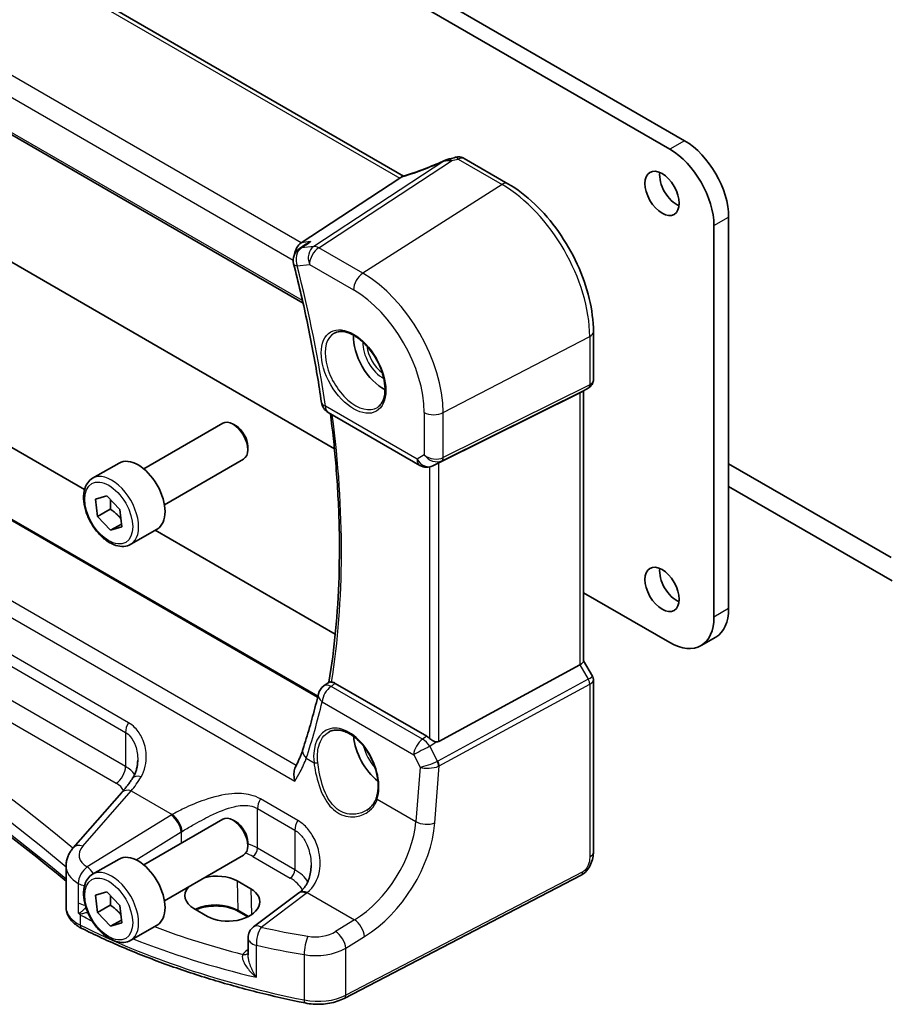
# Model space of a CAD drawing. Units: millimetres. Extents: x 22 to 3190, y 12 to 714.
# Drawn here: x 385 to 448, y 141 to 212 of the extents above; entities that cross this region are included whole.
import ezdxf

# ---------------------------------------------------------------- set-up
doc = ezdxf.new("R2010")
doc.units = ezdxf.units.MM
doc.header["$LTSCALE"] = 1.5
doc.layers.add('Visible (ISO)', color=7, linetype='Continuous', lineweight=35)
doc.layers.add('Visible Narrow (ISO)', color=7, linetype='Continuous', lineweight=25)

msp = doc.modelspace()

# ---------------------------------------------------------------- linework, layer by layer
at = {"layer": 'Visible (ISO)'}
for p, q in [((364.5897, 242.3876), (432.8962, 202.9508)), ((431.8355, 202.3385), (363.529, 241.7752)), ((412.6103, 200.3996), (356.1697, 232.9856)), ((346.5199, 225.1864), (405.3538, 191.2186)), ((363.529, 206.176), (407.6139, 180.7236)), ((416.9795, 201.6797), (420.144, 199.8526)), ((412.3292, 200.2563), (405.2141, 195.5904)), ((356.0724, 197.1272), (389.5712, 177.7866)), ((435.0175, 168.5763), (435.0175, 196.8271)), ((436.0782, 197.4395), (436.0782, 169.1887)), ((405.5503, 195.4835), (405.0684, 195.1539)), ((406.4159, 162.858), (350.3511, 195.227)), ((426.3119, 189.1696), (426.3119, 185.7087)), ((425.3401, 184.7588), (415.1567, 179.7075)), ((425.974, 185.1235), (425.3704, 184.7751)), ((425.6048, 184.9104), (425.6048, 165.3974)), ((407.1679, 183.3404), (413.7823, 179.5216)), ((393.8421, 179.2772), (399.5438, 182.5691)), ((400.5107, 182.3696), (400.2938, 182.4948)), ((401.3545, 180.9082), (401.3545, 180.6577)), ((395.3421, 176.6792), (401.0438, 179.9711)), ((390.1554, 178.5921), (392.0646, 179.6944)), ((414.9112, 179.5823), (414.7227, 179.4899)), ((447.8095, 172.8668), (436.0782, 179.6399)), ((436.0782, 178.0069), (447.8869, 171.1891)), ((390.3735, 177.0794), (391.1803, 177.3355)), ((390.5116, 175.832), (390.3735, 177.0794)), ((391.1803, 177.3355), (392.1251, 176.3442)), ((391.4308, 176.3627), (390.5116, 175.832)), ((392.1251, 176.3442), (392.2631, 175.0968)), ((391.4564, 174.8407), (390.5116, 175.832)), ((392.2413, 175.2939), (391.4564, 174.8407)), ((392.2631, 175.0968), (391.4564, 174.8407)), ((392.9054, 173.829), (394.8146, 174.9313)), ((394.6657, 174.8453), (407.6745, 167.3347)), ((425.6048, 170.3365), (431.8355, 166.7392)), ((434.0855, 166.5163), (435.1462, 167.1287)), ((425.3401, 165.133), (415.1567, 159.5967)), ((425.6048, 165.4204), (426.2405, 164.3192)), ((406.8421, 163.6073), (407.2252, 163.8858)), ((414.2814, 159.9726), (407.6656, 163.7922)), ((426.3119, 164.0531), (426.3119, 151.6108)), ((392.2586, 155.9162), (388.7535, 151.9274)), ((393.8421, 150.6999), (399.5438, 153.9918)), ((400.5107, 153.7922), (400.2938, 153.9175)), ((401.3545, 152.3308), (401.3545, 152.0803)), ((395.3421, 148.1018), (401.0438, 151.3937)), ((390.1554, 150.0148), (392.0646, 151.117)), ((388.2367, 147.65), (388.2367, 150.6259)), ((425.434, 149.9572), (408.3268, 141.0641)), ((400.5823, 149.5338), (401.5723, 148.9622)), ((390.3735, 148.502), (391.1803, 148.7581)), ((391.1803, 148.7581), (392.1251, 147.7668)), ((405.0447, 148.6697), (401.7767, 146.2258)), ((390.5116, 147.2546), (390.3735, 148.502)), ((391.4308, 147.7853), (390.5116, 147.2546)), ((391.4564, 146.2633), (390.5116, 147.2546)), ((392.1251, 147.7668), (392.2631, 146.5194)), ((398.4535, 146.9729), (397.4635, 147.5444)), ((401.3597, 146.9473), (400.6887, 147.3347)), ((392.2413, 146.7165), (391.4564, 146.2633)), ((392.2631, 146.5194), (391.4564, 146.2633)), ((392.9054, 145.2516), (394.8146, 146.3539)), ((401.3756, 145.425), (401.3756, 144.2077))]:
    msp.add_line(p, q, dxfattribs=at)
for centre, start, end in [((405.633, 194.3285), 124.372822, 194.383391), ((407.6679, 184.2064), 188.182669, 240), ((414.2823, 180.3876), 240, 296.132973), ((407.4303, 162.7985), 126.022608, 166.526889), ((402.3756, 145.425), 126.78998, 180)]:
    msp.add_arc(centre, 1, start, end, dxfattribs=at)
for centre, major_axis, ratio, start_param, end_param in [((432.8962, 199.2766), (-2.25, 3.8971), 0.5773503, 3.9269908, 5.4977871), ((431.8355, 198.6642), (2.25, -3.8971), 0.5773503, 0.7853982, 2.3561945), ((416.0765, 200.229), (-1.6685, -0.7017), 0.7743441, 4.4785499, 4.5027874), ((414.3839, 204.2794), (4.9857, 0.2493), 0.5651511, 5.0002562, 5.0925752), ((432.3305, 199.7665), (0.875, -1.5155), 0.5773503, 3.7927301, 5.6320478), ((411.4143, 200.1664), (1.069, 0.2823), 0.2323085, 5.6752882, 5.814564), ((405.4467, 194.6835), (0.2082, 1.0047), 0.7002471, 0.6102703, 1.6404501), ((411.1173, 187.519), (-1.5, 2.5981), 0.5773503, 0.7137912, 2.4278015), ((424.8048, 185.3722), (0.7391, -0.4267), 0.7174389, 5.8381263, 5.8904862), ((400.2938, 181.2701), (-0.75, 1.299), 0.5773503, 3.1415927, 6.2831853), ((400.5107, 181.3953), (-0.5966, 1.0334), 0.5773503, 3.9269908, 5.4977871), ((393.4396, 177.3128), (-1.375, 2.3816), 0.5773503, 3.1415927, 6.2831853), ((414.8221, 179.5128), (0.4999, 0.2676), 0.0332701, 0.8199497, 1.2688372), ((432.3305, 171.1891), (0.875, -1.5155), 0.5773503, 3.7927301, 5.6320478), ((432.8962, 171.0258), (2.25, -3.8971), 0.5773503, 0, 0.7853982), ((431.8355, 170.4134), (2.25, -3.8971), 0.5773503, 5.4977871, 7.0685835), ((424.8048, 165.2061), (0.7971, 0.2136), 0.3178372, 5.360468, 6.1982261), ((411.1173, 158.9417), (-1.5, 2.5981), 0.5773503, 0.8692542, 2.1836936), ((414.2823, 159.1525), (0.4985, -0.8698), 0.5766698, 2.0927306, 2.3604916), ((414.8221, 160.2205), (0.3326, -0.6249), 0.5974682, 5.8395725, 6.28846), ((400.2938, 152.6927), (-0.75, 1.299), 0.5773503, 3.1415927, 6.2831853), ((400.5107, 152.8179), (-0.5966, 1.0334), 0.5773503, 3.9269908, 5.4977871), ((393.4396, 148.7355), (-1.375, 2.3816), 0.5773503, 3.1415927, 6.2831853), ((399.0229, 148.5391), (-2.2044, -0.1056), 0.606728, 3.8979194, 5.056821), ((399.0229, 148.5391), (-2.2044, -0.1056), 0.606728, 5.7758906, 7.0395121), ((400.0129, 147.9676), (2.2044, 0.1056), 0.606728, 3.8979194, 7.0395121), ((402.057, 149.3709), (-3.7882, -0.6871), 0.4655871, 2.3906446, 2.4141031)]:
    msp.add_ellipse(centre, major_axis=major_axis, ratio=ratio, start_param=start_param, end_param=end_param, dxfattribs=at)
for centre in [(431.2698, 199.1541), (431.2698, 170.5767)]:
    msp.add_ellipse(centre, major_axis=(-0.875, 1.5155), ratio=0.5773503, dxfattribs=at)
for points, knots in [([(415.5541, 201.5201), (415.3555, 201.4302), (415.1539, 201.3421), (414.7472, 201.1703), (414.5421, 201.0867), (414.131, 200.9253), (413.925, 200.8474), (413.5149, 200.6983), (413.3108, 200.6271), (412.9072, 200.4924), (412.7077, 200.4288), (412.5118, 200.3695)], [0.62605135, 0.62605135, 0.62605135, 0.62605135, 0.73571513, 0.73571513, 0.84537891, 0.84537891, 0.95504269, 0.95504269, 1.06470646, 1.06470646, 1.17437024, 1.17437024, 1.17437024, 1.17437024]), ([(415.5541, 201.5201), (415.5738, 201.5291), (415.5937, 201.5377), (415.6343, 201.5547), (415.6549, 201.5629), (415.6972, 201.5791), (415.7189, 201.587), (415.764, 201.6024), (415.7873, 201.6099), (415.837, 201.6246), (415.8632, 201.6318), (415.8922, 201.6387)], [0.00611156, 0.00611156, 0.00611156, 0.00611156, 0.010519532, 0.010519532, 0.014927504, 0.014927504, 0.019335476, 0.019335476, 0.023743448, 0.023743448, 0.02815142, 0.02815142, 0.02815142, 0.02815142]), ([(416.9795, 201.6797), (416.9316, 201.7073), (416.8836, 201.7283), (416.7906, 201.7596), (416.7455, 201.7699), (416.6594, 201.7829), (416.6183, 201.7855), (416.54, 201.7851), (416.5027, 201.7821), (416.4315, 201.7718), (416.3976, 201.7645), (416.365, 201.7554)], [0.0367366372, 0.0367366372, 0.0367366372, 0.0367366372, 0.037631535, 0.037631535, 0.0385264328, 0.0385264328, 0.0394213307, 0.0394213307, 0.0403162285, 0.0403162285, 0.0412111263, 0.0412111263, 0.0412111263, 0.0412111263]), ([(426.3119, 189.1696), (426.3119, 189.9396), (426.2069, 190.7533), (425.8073, 192.4045), (425.5123, 193.2417), (424.761, 194.8694), (424.3048, 195.6597), (423.2708, 197.1241), (422.6932, 197.7982), (421.4631, 198.9699), (420.8108, 199.4676), (420.144, 199.8526)], [3.1415927, 3.1415927, 3.1415927, 3.1415927, 3.4557519, 3.4557519, 3.7699112, 3.7699112, 4.0840704, 4.0840704, 4.3982297, 4.3982297, 4.712389, 4.712389, 4.712389, 4.712389]), ([(405.8949, 195.669), (405.893, 195.6683), (405.8911, 195.6675), (405.7762, 195.6197), (405.6675, 195.5619), (405.561, 195.4908), (405.5556, 195.4872), (405.5503, 195.4835)], [-0.166697149, -0.166697149, -0.166697149, -0.166697149, -0.166083928, -0.166083928, -0.129285925, -0.129285925, -0.127318313, -0.127318313, -0.127318313, -0.127318313]), ([(404.6643, 194.0801), (404.8381, 193.4023), (405.0042, 192.7259), (405.3205, 191.3768), (405.4707, 190.704), (405.7554, 189.3628), (405.8898, 188.6943), (406.1426, 187.3622), (406.261, 186.6986), (406.4816, 185.377), (406.5839, 184.719), (406.6781, 184.0641)], [2.8070726, 2.8070726, 2.8070726, 2.8070726, 2.83815064, 2.83815064, 2.86922868, 2.86922868, 2.90030672, 2.90030672, 2.93138475, 2.93138475, 2.96246279, 2.96246279, 2.96246279, 2.96246279]), ([(407.6222, 189.0773), (407.792, 189.1659), (407.9943, 189.203), (408.4286, 189.1596), (408.6525, 189.0925), (409.1064, 188.8676), (409.3355, 188.7136), (409.7813, 188.331), (409.9979, 188.1024), (410.3952, 187.5925), (410.5758, 187.311), (410.881, 186.7248), (411.0056, 186.4201), (411.1857, 185.8211), (411.2415, 185.5268), (411.2808, 184.9807), (411.2647, 184.7289), (411.1679, 184.2915), (411.087, 184.107), (410.9066, 183.8592), (410.8185, 183.7761), (410.7193, 183.713)], [0.8100934, 0.8100934, 0.8100934, 0.8100934, 1.1786249, 1.1786249, 1.500072, 1.500072, 1.809278, 1.809278, 2.1195272, 2.1195272, 2.4314916, 2.4314916, 2.743846, 2.743846, 3.0551027, 3.0551027, 3.3644282, 3.3644282, 3.6760896, 3.6760896, 3.9022956, 3.9022956, 3.9022956, 3.9022956]), ([(426.3119, 185.7087), (426.3119, 185.6638), (426.3075, 185.6177), (426.2888, 185.5255), (426.2743, 185.4795), (426.2354, 185.391), (426.2109, 185.3486), (426.1537, 185.2706), (426.1211, 185.2351), (426.0506, 185.1728), (426.0129, 185.146), (425.974, 185.1235)], [-0.78539816, -0.78539816, -0.78539816, -0.78539816, -0.62831853, -0.62831853, -0.4712389, -0.4712389, -0.31415927, -0.31415927, -0.15707963, -0.15707963, 0, 0, 0, 0]), ([(407.3272, 183.2484), (407.481, 182.057), (407.6075, 180.8764), (407.8265, 178.2963), (407.9062, 176.9026), (407.9851, 174.1597), (407.9843, 172.8104), (407.9022, 170.1626), (407.821, 168.8641), (407.5789, 166.3269), (407.4182, 165.0881), (407.2182, 163.8808)], [2.98194373, 2.98194373, 2.98194373, 2.98194373, 3.03891549, 3.03891549, 3.10782527, 3.10782527, 3.17673505, 3.17673505, 3.24564483, 3.24564483, 3.31440377, 3.31440377, 3.31440377, 3.31440377]), ([(392.9054, 173.829), (392.757, 173.7433), (392.5891, 173.693), (392.2264, 173.6628), (392.031, 173.6886), (391.6179, 173.8154), (391.4, 173.9259), (390.9736, 174.2206), (390.7654, 174.4073), (390.3841, 174.833), (390.2108, 175.0716), (389.914, 175.5774), (389.7903, 175.8443), (389.6037, 176.3833), (389.541, 176.6554), (389.4861, 177.1817), (389.4943, 177.4359), (389.5901, 177.8962), (389.6761, 178.1042), (389.8999, 178.4052), (390.0189, 178.5133), (390.1554, 178.5921)], [4.0626584, 4.0626584, 4.0626584, 4.0626584, 4.3284528, 4.3284528, 4.6180773, 4.6180773, 4.9461722, 4.9461722, 5.2848831, 5.2848831, 5.6210162, 5.6210162, 5.9555756, 5.9555756, 6.2914911, 6.2914911, 6.6301433, 6.6301433, 6.959743, 6.959743, 7.204251, 7.204251, 7.204251, 7.204251]), ([(388.2367, 149.5297), (386.0175, 151.3676), (383.6909, 153.1629), (378.6202, 156.8136), (375.8574, 158.6605), (370.1046, 162.2336), (367.1147, 163.9598), (360.9239, 167.2823), (357.723, 168.8785), (351.1271, 171.9323), (347.7322, 173.3898), (344.2493, 174.7741)], [4.53579056, 4.53579056, 4.53579056, 4.53579056, 4.60289482, 4.60289482, 4.67589093, 4.67589093, 4.74888704, 4.74888704, 4.82188314, 4.82188314, 4.89487925, 4.89487925, 4.89487925, 4.89487925]), ([(426.3119, 164.0531), (426.3119, 164.071), (426.311, 164.0893), (426.3072, 164.1262), (426.3043, 164.1448), (426.2964, 164.1817), (426.2915, 164.2001), (426.2798, 164.236), (426.273, 164.2536), (426.2579, 164.2874), (426.2495, 164.3037), (426.2405, 164.3192)], [0.78539816, 0.78539816, 0.78539816, 0.78539816, 0.81938185, 0.81938185, 0.85336555, 0.85336555, 0.88734924, 0.88734924, 0.92133293, 0.92133293, 0.95531662, 0.95531662, 0.95531662, 0.95531662]), ([(407.4052, 163.885), (407.3697, 163.8891), (407.3398, 163.8925), (407.2714, 163.8974), (407.2442, 163.8957), (407.2281, 163.8877), (407.2266, 163.8868), (407.2252, 163.8858)], [-0.111309571, -0.111309571, -0.111309571, -0.111309571, -0.09485617, -0.09485617, -0.065795101, -0.065795101, -0.062440374, -0.062440374, -0.062440374, -0.062440374]), ([(407.4052, 163.885), (407.421, 163.8831), (407.4372, 163.8805), (407.5221, 163.8624), (407.5936, 163.8338), (407.6656, 163.7922)], [0.101515345, 0.101515345, 0.101515345, 0.101515345, 0.10878483, 0.10878483, 0.139314084, 0.139314084, 0.139314084, 0.139314084]), ([(406.4578, 163.0315), (406.392, 162.757), (406.3244, 162.484), (406.1856, 161.9411), (406.1144, 161.6712), (405.9684, 161.1346), (405.8936, 160.8679), (405.7404, 160.3377), (405.662, 160.0742), (405.5016, 159.5506), (405.4197, 159.2904), (405.3359, 159.0318)], [-1.395799884, -1.395799884, -1.395799884, -1.395799884, -1.380840376, -1.380840376, -1.365880869, -1.365880869, -1.350921361, -1.350921361, -1.335961854, -1.335961854, -1.321002346, -1.321002346, -1.321002346, -1.321002346]), ([(407.2364, 160.2987), (407.3293, 160.3471), (407.4285, 160.3822), (407.6367, 160.4241), (407.7454, 160.4317), (407.9668, 160.4193), (408.079, 160.4008), (408.3051, 160.3389), (408.4189, 160.2966), (408.6466, 160.189), (408.7605, 160.1242), (408.9864, 159.9733), (409.0984, 159.8873), (409.318, 159.6956), (409.4255, 159.5901), (409.6333, 159.3616), (409.7335, 159.2388), (409.9239, 158.9788), (410.0141, 158.8416), (410.1818, 158.5565), (410.2593, 158.4085), (410.3996, 158.1055), (410.4623, 157.9506), (410.5712, 157.638), (410.6174, 157.4803), (410.6921, 157.1665), (410.7206, 157.0104), (410.7593, 156.7041), (410.7696, 156.5538), (410.7718, 156.2633), (410.7638, 156.1229), (410.7278, 155.8355), (410.6969, 155.6906), (410.6554, 155.5572)], [-0.7585989, -0.7585989, -0.7585989, -0.7585989, -0.5804965, -0.5804965, -0.4068291, -0.4068291, -0.2423971, -0.2423971, -0.0840269, -0.0840269, 0.0716529, 0.0716529, 0.2265211, 0.2265211, 0.3814355, 0.3814355, 0.5367179, 0.5367179, 0.6924312, 0.6924312, 0.8485162, 0.8485162, 1.0048546, 1.0048546, 1.1612989, 1.1612989, 1.3176961, 1.3176961, 1.4739276, 1.4739276, 1.6299918, 1.6299918, 1.8097393, 1.8097393, 1.8097393, 1.8097393]), ([(414.9623, 159.5708), (414.9224, 159.5782), (414.882, 159.5907), (414.7801, 159.6298), (414.7119, 159.6645), (414.5831, 159.7434), (414.5224, 159.7878), (414.4717, 159.8325), (414.4701, 159.8339), (414.4686, 159.8353)], [0.02578138, 0.02578138, 0.02578138, 0.02578138, 0.038639841, 0.038639841, 0.059989341, 0.059989341, 0.081338841, 0.081338841, 0.082031293, 0.082031293, 0.082031293, 0.082031293]), ([(405.3359, 159.0318), (405.3102, 158.9524), (405.2824, 158.8716), (405.2226, 158.7073), (405.1906, 158.624), (405.1226, 158.455), (405.0865, 158.3693), (405.0102, 158.1961), (404.9701, 158.1086), (404.8859, 157.9317), (404.8418, 157.8424), (404.7958, 157.7525)], [0, 0, 0, 0, 0.03789541, 0.03789541, 0.07579082, 0.07579082, 0.11368623, 0.11368623, 0.15158164, 0.15158164, 0.18947705, 0.18947705, 0.18947705, 0.18947705]), ([(393.0392, 156.9488), (393.0871, 157.0213), (393.1307, 157.0977), (393.2088, 157.2572), (393.2434, 157.3405), (393.3031, 157.5127), (393.3282, 157.6016), (393.3686, 157.7837), (393.3839, 157.8768), (393.4043, 158.0652), (393.4095, 158.1604), (393.4095, 158.2557)], [0, 0, 0, 0, 0.04532687, 0.04532687, 0.09065374, 0.09065374, 0.1359806, 0.1359806, 0.18130747, 0.18130747, 0.22663434, 0.22663434, 0.22663434, 0.22663434]), ([(404.7549, 156.73), (404.7545, 156.7318), (404.7541, 156.7335), (404.7191, 156.8828), (404.6979, 157.0322), (404.6885, 157.3146), (404.6994, 157.4496), (404.7457, 157.6361), (404.7677, 157.6976), (404.7958, 157.7525)], [-0.00053819, -0.00053819, -0.00053819, -0.00053819, 0, 0, 0.04594881, 0.04594881, 0.09050033, 0.09050033, 0.11481219, 0.11481219, 0.11481219, 0.11481219]), ([(393.0392, 156.9488), (392.9876, 156.8708), (392.9358, 156.7944), (392.8319, 156.6452), (392.7798, 156.5724), (392.6754, 156.4306), (392.6231, 156.3615), (392.5187, 156.2274), (392.4665, 156.1622), (392.3623, 156.0361), (392.3103, 155.9751), (392.2586, 155.9162)], [1.25597009, 1.25597009, 1.25597009, 1.25597009, 1.30148205, 1.30148205, 1.346994, 1.346994, 1.39250596, 1.39250596, 1.43801791, 1.43801791, 1.48352986, 1.48352986, 1.48352986, 1.48352986]), ([(410.6554, 155.5572), (410.6317, 155.4812), (410.6027, 155.4076), (410.5346, 155.2659), (410.4955, 155.1979), (410.408, 155.0681), (410.3597, 155.0064), (410.2547, 154.89), (410.1981, 154.8354), (410.0776, 154.7339), (410.0137, 154.6871), (409.9469, 154.6445)], [0, 0, 0, 0, 0.03513987, 0.03513987, 0.07027974, 0.07027974, 0.10541961, 0.10541961, 0.14055949, 0.14055949, 0.17569936, 0.17569936, 0.17569936, 0.17569936]), ([(388.2367, 150.6259), (388.2367, 150.7254), (388.2451, 150.8245), (388.2773, 151.0185), (388.3011, 151.1134), (388.3621, 151.2966), (388.3992, 151.3849), (388.4842, 151.5535), (388.5322, 151.6339), (388.6367, 151.7867), (388.6933, 151.859), (388.7535, 151.9274)], [0.78539816, 0.78539816, 0.78539816, 0.78539816, 0.89011792, 0.89011792, 0.99483767, 0.99483767, 1.09955743, 1.09955743, 1.20427718, 1.20427718, 1.30899694, 1.30899694, 1.30899694, 1.30899694]), ([(426.3119, 151.6108), (426.3119, 151.4818), (426.2987, 151.3456), (426.2382, 151.0484), (426.1836, 150.8838), (426.0334, 150.5636), (425.9334, 150.4043), (425.7066, 150.1417), (425.577, 150.0315), (425.434, 149.9572)], [0, 0, 0, 0, 0.04210539, 0.04210539, 0.09352905, 0.09352905, 0.14831264, 0.14831264, 0.19956925, 0.19956925, 0.19956925, 0.19956925]), ([(405.9278, 150.6398), (405.9278, 150.4793), (405.9158, 150.3204), (405.8684, 150.0128), (405.833, 149.864), (405.7405, 149.5824), (405.6833, 149.4496), (405.5491, 149.2037), (405.4722, 149.0905), (405.2998, 148.8853), (405.2043, 148.7931), (405.099, 148.7111)], [0.41171929, 0.41171929, 0.41171929, 0.41171929, 0.48609958, 0.48609958, 0.56047986, 0.56047986, 0.63486015, 0.63486015, 0.70924044, 0.70924044, 0.78362073, 0.78362073, 0.78362073, 0.78362073]), ([(392.9054, 145.2516), (392.757, 145.1659), (392.5891, 145.1156), (392.2264, 145.0855), (392.031, 145.1112), (391.6179, 145.238), (391.4, 145.3485), (390.9736, 145.6433), (390.7654, 145.8299), (390.3841, 146.2557), (390.2108, 146.4943), (389.914, 147), (389.7903, 147.2669), (389.6037, 147.8059), (389.541, 148.078), (389.4861, 148.6043), (389.4943, 148.8586), (389.5901, 149.3188), (389.6761, 149.5268), (389.8999, 149.8278), (390.0189, 149.9359), (390.1554, 150.0148)], [4.0626584, 4.0626584, 4.0626584, 4.0626584, 4.3284528, 4.3284528, 4.6180773, 4.6180773, 4.9461722, 4.9461722, 5.2848831, 5.2848831, 5.6210162, 5.6210162, 5.9555756, 5.9555756, 6.2914911, 6.2914911, 6.6301433, 6.6301433, 6.959743, 6.959743, 7.204251, 7.204251, 7.204251, 7.204251]), ([(388.2367, 147.65), (388.2367, 147.5177), (388.2567, 147.3857), (388.3326, 147.1331), (388.3883, 147.0126), (388.5273, 146.7883), (388.6105, 146.6843), (388.7983, 146.4928), (388.9029, 146.4053), (389.1295, 146.2459), (389.2514, 146.174), (389.3805, 146.1097)], [0.78539816, 0.78539816, 0.78539816, 0.78539816, 0.95716658, 0.95716658, 1.128935, 1.128935, 1.30070342, 1.30070342, 1.47247184, 1.47247184, 1.64424026, 1.64424026, 1.64424026, 1.64424026]), ([(389.1195, 147.2661), (389.1197, 147.2658), (389.1198, 147.2655), (389.1265, 147.2487), (389.1329, 147.2344), (389.144, 147.2129), (389.1488, 147.2043), (389.159, 147.1888), (389.1642, 147.1819), (389.1697, 147.1753)], [-0.000102361, -0.000102361, -0.000102361, -0.000102361, 0, 0, 0.00543235, 0.00543235, 0.009119832, 0.009119832, 0.012408604, 0.012408604, 0.012408604, 0.012408604]), ([(389.1697, 147.1753), (389.2026, 147.1368), (389.2363, 147.0984), (389.2728, 147.0582), (389.2748, 147.056), (389.2768, 147.0538)], [0.227442657, 0.227442657, 0.227442657, 0.227442657, 0.239751635, 0.239751635, 0.240465206, 0.240465206, 0.240465206, 0.240465206]), ([(400.6887, 147.3347), (400.5246, 147.4295), (400.3316, 147.5115), (399.9062, 147.6394), (399.6736, 147.685), (399.1924, 147.7334), (398.9439, 147.736), (398.4581, 147.6973), (398.221, 147.656), (397.8637, 147.5572), (397.7326, 147.5113), (397.6115, 147.459)], [4.712389, 4.712389, 4.712389, 4.712389, 5.017661, 5.017661, 5.325247, 5.325247, 5.6348243, 5.6348243, 5.9445161, 5.9445161, 6.1401442, 6.1401442, 6.1401442, 6.1401442]), ([(405.4989, 140.7278), (404.3218, 140.9655), (403.16, 141.2288), (400.8733, 141.8052), (399.7485, 142.1182), (397.5421, 142.7922), (396.4605, 143.1533), (394.3466, 143.9214), (393.3143, 144.3286), (391.3048, 145.1868), (390.3275, 145.6378), (389.3805, 146.1097)], [4.26349932, 4.26349932, 4.26349932, 4.26349932, 4.33858846, 4.33858846, 4.41367761, 4.41367761, 4.48876676, 4.48876676, 4.5638559, 4.5638559, 4.63894505, 4.63894505, 4.63894505, 4.63894505]), ([(405.4989, 140.7278), (405.6889, 140.6894), (405.8845, 140.6631), (406.2798, 140.635), (406.4796, 140.6332), (406.8759, 140.6541), (407.0726, 140.6769), (407.4557, 140.7466), (407.6422, 140.7935), (407.9985, 140.9111), (408.1683, 140.9817), (408.3268, 141.0641)], [2.019686, 2.019686, 2.019686, 2.019686, 2.2335953, 2.2335953, 2.4475047, 2.4475047, 2.6614141, 2.6614141, 2.8753234, 2.8753234, 3.0892328, 3.0892328, 3.0892328, 3.0892328])]:
    msp.add_open_spline(points, degree=3, knots=knots, dxfattribs=at)
for points in [[(412.5118, 200.3695), (412.4728, 200.3577), (412.4344, 200.3363), (412.3976, 200.3061)], [(414.9112, 179.5824), (414.9282, 179.5907), (414.9453, 179.5994), (414.9623, 179.6083)]]:
    msp.add_open_spline(points, degree=3, dxfattribs=at)
for points, weights in [([(391.4366, 177.0665), (391.4751, 176.7635), (391.4308, 176.3627)], [1.07707296237, 1.08198165746, 1]), ([(391.4308, 176.3627), (391.9233, 176.0364), (392.2023, 175.6461)], [1, 1.11914903506, 1.0547629292]), ([(391.4366, 148.4891), (391.4751, 148.1862), (391.4308, 147.7853)], [1.07707296237, 1.08198165746, 1]), ([(391.4308, 147.7853), (391.9233, 147.459), (392.2023, 147.0687)], [1, 1.11914903506, 1.0547629292])]:
    msp.add_rational_spline(points, weights, degree=2, dxfattribs=at)
at = {"layer": 'Visible Narrow (ISO)'}
for p, q in [((355.6818, 232.9617), (412.3292, 200.2563)), ((405.2141, 195.5904), (348.3571, 228.4168)), ((347.4914, 227.3275), (404.633, 194.3368)), ((405.3097, 191.4132), (346.483, 225.3768)), ((432.8962, 202.9508), (431.8355, 202.3385)), ((415.5076, 201.4761), (406.1173, 195.3182)), ((406.4806, 195.2247), (416.0673, 201.5113)), ((416.5388, 201.6285), (419.7144, 199.795)), ((419.7144, 199.795), (409.6661, 193.3855)), ((435.0175, 196.8271), (436.0782, 197.4395)), ((405.8949, 195.669), (405.2141, 195.5904)), ((350.2749, 195.1946), (406.3996, 162.791)), ((406.1173, 195.3182), (405.2326, 195.2161)), ((409.6661, 193.3855), (406.4806, 195.2247)), ((404.9258, 193.9202), (405.8105, 194.0224)), ((405.8105, 194.0224), (408.996, 192.1833)), ((404.8506, 157.861), (345.2644, 192.2631)), ((344.1532, 191.7184), (404.7549, 156.73)), ((415.4722, 183.329), (426.0472, 188.8264)), ((426.0472, 188.8264), (426.0472, 185.3359)), ((415.3688, 179.8619), (425.9438, 185.1073)), ((426.0472, 185.3359), (415.4722, 180.0904)), ((425.9438, 185.1073), (425.3401, 184.7588)), ((425.3401, 184.7588), (425.3401, 165.133)), ((413.5752, 179.9794), (406.9608, 183.7982)), ((414.096, 183.3498), (414.096, 180.2801)), ((415.4722, 180.0904), (415.4722, 183.329)), ((392.7394, 160.956), (354.252, 183.1767)), ((354.0434, 182.4772), (392.5308, 160.2565)), ((392.5308, 157.7917), (354.0434, 180.0124)), ((414.096, 180.2801), (413.5752, 179.9794)), ((414.7446, 179.5014), (415.3688, 179.8619)), ((414.4686, 179.4052), (414.4686, 159.8353)), ((414.9623, 179.6083), (414.7446, 179.5014)), ((415.1567, 159.5967), (415.1567, 179.7075)), ((353.3733, 178.8102), (391.8607, 156.5895)), ((436.0782, 169.1887), (435.0175, 168.5763)), ((425.3401, 165.133), (425.9438, 164.0874)), ((413.9771, 159.7609), (407.3686, 163.5763)), ((425.9438, 164.0874), (415.0759, 158.1789)), ((415.1794, 157.831), (426.0472, 163.7394)), ((426.0472, 163.7394), (426.0472, 151.2675)), ((406.7258, 162.463), (413.3343, 158.6476)), ((392.5308, 160.2565), (392.5308, 157.7917)), ((414.2814, 159.9726), (413.9771, 159.7609)), ((414.501, 159.25), (414.9623, 159.5708)), ((415.0523, 158.1676), (414.501, 159.25)), ((413.3343, 158.6476), (413.7923, 157.7483)), ((405.5829, 158.3882), (406.1384, 158.0675)), ((413.7923, 157.7483), (413.4917, 153.8221)), ((414.8653, 153.7285), (415.1794, 157.831)), ((389.443, 152.0451), (392.9481, 156.0339)), ((392.9481, 156.0339), (395.9065, 154.3259)), ((404.9649, 153.8977), (402.272, 155.4524)), ((410.7055, 155.4307), (413.4917, 153.8221)), ((395.8277, 154.2783), (389.7636, 150.5438)), ((402.0634, 154.7528), (404.7563, 153.1981)), ((402.0634, 151.9006), (402.0634, 154.7528)), ((393.2918, 151.0597), (396.5585, 153.0714)), ((396.5585, 153.0714), (396.5585, 152.2682)), ((404.7563, 153.1981), (404.7563, 150.3459)), ((404.7563, 150.3459), (402.0634, 151.9006)), ((401.7284, 151.2995), (404.4212, 149.7448)), ((425.5379, 150.1863), (408.4308, 141.2932)), ((389.1195, 149.3569), (389.1195, 147.9508)), ((400.5823, 149.5338), (400.6474, 147.4206)), ((401.5723, 148.9622), (401.6294, 147.105)), ((402.3139, 146.2028), (405.5819, 148.6467)), ((405.6514, 148.6997), (409.0609, 146.7312)), ((389.1195, 147.9508), (389.1195, 147.2661)), ((401.4165, 146.9765), (400.6474, 147.4206)), ((389.2768, 146.3387), (389.2768, 147.0538)), ((409.0609, 146.7312), (407.7, 145.8931)), ((408.4308, 144.6862), (409.7917, 145.5243)), ((401.3756, 144.5855), (401.2793, 144.5177)), ((401.9762, 142.5828), (401.9762, 144.8957)), ((408.4308, 141.2932), (408.4308, 144.6862)), ((405.4328, 144.2173), (405.4328, 140.9454))]:
    msp.add_line(p, q, dxfattribs=at)
for centre, major_axis, ratio, start_param, end_param in [((414.0679, 202.4223), (5.7747, 2.3483), 0.230456, 4.326834, 4.8698004), ((416.0667, 200.9093), (-0.1745, 0.7294), 0.1951771, 5.6588454, 6.2831853), ((416.0951, 200.9158), (-0.1605, 0.7326), 0.2153702, 5.612712, 6.2831853), ((414.3604, 204.7959), (5.7476, 0.2755), 0.6067281, 4.9847208, 5.0718661), ((416.5665, 201.033), (-0.2015, 0.7224), 0.2810905, 5.5987089, 6.2831853), ((419.744, 199.1598), (0.4, 0.6928), 0.5773503, 0, 0.837758), ((419.7144, 192.4826), (4.4779, -7.756), 0.5773503, 0.7853982, 2.3561945), ((405.633, 194.3285), (-0.1147, 0.9934), 0.792118, 0.3827825, 1.901219), ((405.633, 194.3285), (-0.5646, 0.8254), 0.5993453, 5.9943946, 6.2831853), ((406.5176, 194.4307), (-0.1147, 0.9934), 0.792118, 0.3827825, 1.901219), ((406.5176, 194.4307), (0.5, 0.866), 0.5773503, 0.837758, 2.3561945), ((406.5176, 194.4307), (-0.5484, 0.8362), 0.554654, 5.4659951, 6.0056555), ((405.633, 194.3285), (-0.9687, -0.2484), 0.3557933, 0, 0.6659095), ((356.179, 202.4995), (-36.492, 63.206), 0.5773503, 4.1061207, 4.2615109), ((409.7031, 192.5915), (-0.5, -0.866), 0.5773503, 3.9793507, 5.4977871), ((409.6661, 186.6812), (-4.1056, 7.1111), 0.5773503, 3.9269908, 5.4977871), ((408.996, 186.2943), (3.6063, -6.2462), 0.5773503, 0.7853982, 2.3561945), ((409.1325, 186.3731), (1.549, -2.683), 0.5773503, 3.1168974, 6.3078805), ((425.5119, 189.1696), (0.8, 0), 0.5773503, 5.4454273, 6.2831853), ((411.1173, 187.519), (1.0327, -1.7887), 0.5773503, 3.8840731, 5.5407049), ((411.2538, 187.5978), (-0.9327, 1.6156), 0.5773503, 0.9227842, 2.2188085), ((425.5119, 185.7805), (-0.7956, 0.1271), 0.6576086, 2.4085076, 3.2462656), ((425.7126, 185.5504), (0.2222, -0.4479), 0.5587275, 0.0364416, 0.8207045), ((425.5119, 185.7805), (0.5665, -0.5778), 0.7980726, 6.028203, 6.0805629), ((407.6679, 184.2064), (-0.9898, -0.1423), 0.4652437, 0, 0.7105339), ((407.6679, 184.2064), (-0.5, -0.866), 0.5773503, 5.4977871, 6.2831853), ((414.8031, 183.7581), (-1, 0), 0.5773503, 0.7853982, 2.3038346), ((356.8861, 202.9077), (-36.2286, 62.7497), 0.5773503, 3.7596217, 4.087632), ((414.2823, 180.3876), (0.5, -0.866), 0.8164966, 4.712389, 6.2308254), ((414.2823, 180.3876), (-0.5, -0.866), 0.5773503, 5.4977871, 6.2831853), ((414.8031, 180.6884), (-0.9884, 0.2242), 0.6785192, 0.9381155, 2.4565519), ((414.8031, 180.6884), (0.7629, -0.6767), 0.7852134, 4.4565006, 5.9749371), ((415.1377, 180.305), (0.2222, -0.4479), 0.5587275, 0.0364416, 0.8207045), ((414.2823, 180.3876), (0.4405, -0.8978), 0.6331079, 0, 0.0390457), ((391.5304, 176.2106), (1.375, -2.3816), 0.5773503, 0, 3.1415927), ((245.6239, 86.6953), (-174.6169, -8.3686), 0.6067281, 3.7233118, 4.0751399), ((245.6609, 85.9013), (173.6164, 8.3713), 0.6068916, 0.5786263, 0.9386342), ((245.6609, 92.401), (-173.6907, 0), 0.5773503, 3.7494732, 4.1094811), ((425.5119, 163.9813), (-0.7292, -0.3368), 0.1257984, 2.1453801, 3.1530566), ((407.4303, 162.7985), (0.5, 0.866), 0.5773503, 0.8726646, 2.268928), ((407.4303, 162.7985), (-0.5881, 0.8088), 0.545959, 5.4403163, 6.2831853), ((425.7126, 163.9539), (0.2388, -0.4393), 0.5337015, 0.8002149, 1.5844778), ((425.5119, 163.9813), (0.7987, 0.0937), 0.4825946, 5.388888, 6.2266461), ((407.4303, 162.7985), (-0.9725, 0.233), 0.6170252, 0, 0.918699), ((356.7205, 202.6102), (31.1761, -66.115), 0.625235, 0.5875609, 0.6623584), ((393.2379, 160.6647), (0.5, 0.866), 0.5773503, 1.5677477, 2.3561945), ((408.4706, 157.4195), (-1.4206, 3.0127), 0.6252354, 3.7399979, 7.3594765), ((411.1173, 158.9417), (1.0327, -1.7887), 0.5773503, 4.2270338, 5.0914079), ((414.0387, 158.9831), (-0.5, -0.866), 0.5773503, 4.0142573, 5.4105207), ((414.0387, 158.9831), (0.8911, 0.4539), 0.0331136, 1.0085463, 2.4654155), ((414.0387, 158.9831), (0.5709, -0.821), 0.5324781, 1.5259771, 2.3100943), ((406.2873, 158.7238), (-0.9514, 0.3081), 0.6508752, 0, 0.9682129), ((391.8237, 157.3835), (-0.5, -0.866), 0.5773503, 0.837758, 2.3561945), ((390.4095, 156.4814), (-2.9995, -0.0941), 0.5971443, 3.5100699, 3.9082654), ((406.2793, 158.1346), (0.1987, 0.023), 0.3738781, 3.8817176, 5.3968524), ((414.4967, 158.0838), (-0.9507, -0.3366), 0.1260537, 0.6927589, 2.1496282), ((414.4967, 158.0838), (1.007, 0.0778), 0.4004687, 3.9071643, 5.3640336), ((414.7741, 158.8205), (0.2811, -0.6517), 0.5977623, 6.2757079, 6.3374745), ((414.8211, 158.0342), (0.1923, -0.4615), 0.5306539, 0.8599735, 1.6394174), ((414.8448, 158.0455), (0.2388, -0.4393), 0.5337015, 0.8002149, 1.5844778), ((414.5429, 158.6871), (0.8351, -0.703), 0.7266597, 5.9073453, 5.9691119), ((392.6714, 161.0182), (2.0565, 6.2937), 0.3843845, 3.9333972, 4.160957), ((393.8736, 156.3976), (-0.8344, 0.5512), 0.5012795, 5.2839585, 6.2831853), ((390.4465, 155.6874), (1.9992, 0.0958), 0.6067281, 0.2301708, 0.7563286), ((393.0098, 155.2561), (-0.7512, 0.6601), 0.6559781, 5.3064361, 6.2831853), ((402.7705, 155.1611), (0.5, 0.866), 0.5773503, 1.5677477, 2.3561945), ((410.8464, 155.4978), (-0.191, 0.0594), 0.6461845, 0, 0.9606424), ((399.1734, 152.1143), (-4.9933, -0.4152), 0.6252357, 5.3724646, 5.3934825), ((395.8893, 153.5005), (-0.5244, 0.8515), 0.4940186, 3.9140299, 5.4802648), ((395.9682, 153.5481), (-0.5097, 0.8604), 0.4812658, 3.9242381, 5.4886448), ((405.4634, 153.6063), (0.5, 0.866), 0.5773503, 1.5677477, 2.3561945), ((408.6361, 151.801), (-3.5619, -5.4447), 0.6110728, 0.9067391, 2.3030025), ((409.3053, 151.3719), (4.0596, 6.3128), 0.6067281, 4.0433268, 5.4395903), ((414.1961, 154.1576), (-0.9971, 0.0763), 0.5274655, 0.8274633, 2.3460992), ((399.235, 151.3365), (3.9908, 0.4253), 0.6362092, 2.2151246, 2.2361425), ((389.5047, 151.2673), (-0.7512, 0.6601), 0.6559781, 5.3064361, 6.2831853), ((399.235, 150.1179), (-3.9987, -0.1665), 0.6031607, 3.9018796, 4.1288265), ((391.1751, 151.5048), (-1.9973, -0.1661), 0.6252357, 5.7076418, 7.0185911), ((399.2535, 149.7209), (3.4985, 0.1677), 0.6067281, 0.7563286, 0.9491751), ((401.7099, 151.6965), (0.25, 0.433), 0.5773503, 3.9793507, 5.4977871), ((425.5119, 151.6108), (0.8, 0), 0.5773503, 5.4454273, 6.2831853), ((391.2367, 150.7269), (2.9984, 0.161), 0.6099222, 3.108864, 3.8962145), ((389.8253, 149.766), (0.4984, 0.8669), 0.5763206, 0.8716049, 2.355135), ((389.8253, 149.766), (-0.5244, 0.8515), 0.4940186, 4.7487407, 5.4802648), ((391.5304, 147.6332), (1.375, -2.3816), 0.5773503, 0, 3.1415927), ((404.4027, 150.1418), (0.25, 0.433), 0.5773503, 3.9793507, 5.4977871), ((401.9278, 148.5632), (-3.9987, -0.1665), 0.6031607, 3.4614298, 3.9018796), ((425.2034, 150.4008), (0.2306, -0.4436), 0.5463429, 0, 0.8102426), ((389.8253, 149.766), (1, 0), 0.5773503, 3.9289432, 4.455109), ((401.9463, 148.1662), (3.4985, 0.1677), 0.6067281, 0.2663939, 0.7563286), ((405.6436, 147.8689), (-0.5989, 0.8008), 0.5542216, 5.4329486, 6.2831853), ((405.7131, 147.9219), (-0.6141, 0.7893), 0.5655988, 5.4222655, 6.2831853), ((401.8662, 150.5596), (-4.9933, -0.4152), 0.6252357, 2.3566096, 2.3776275), ((389.8253, 148.3599), (1, 0), 0.5773503, 3.9289432, 4.5026587), ((399.0258, 146.4844), (-2.2933, 0), 0.5773503, 3.9269908, 5.4132637), ((391.2367, 147.65), (-3, 0), 0.5773503, 0, 0.8588421), ((400.7887, 147.5079), (-0.1, -0.1732), 0.5773503, 5.5326937, 6.2831853), ((421.9425, 171.0001), (49.9798, 2.3448), 0.6061595, 3.9867791, 3.9941825), ((409.1226, 145.9534), (-0.5244, 0.8515), 0.4940186, 3.9140299, 5.4802648), ((389.6034, 146.5572), (-0.223, -0.4475), 0.5334291, 5.4636657, 6.2831853), ((421.9425, 168.1939), (-50, 0), 0.5773503, 0.8588421, 1.2342878), ((421.9055, 171.7942), (48.9793, 2.3474), 0.6067281, 4.0926659, 4.242526), ((402.3756, 145.425), (-0.5989, 0.8008), 0.5542216, 5.4329486, 6.2831853), ((402.3756, 145.425), (0.2176, 0.976), 0.3443542, 0.7291269, 2.2187227), ((421.8809, 175.397), (-48.9339, -4.0691), 0.6252357, 1.1080709, 1.1823431), ((406.3618, 146.7587), (-1.9973, -0.1661), 0.6252357, 1.1823431, 2.2518898), ((407.7617, 145.1153), (-0.5244, 0.8515), 0.4940186, 3.9140299, 5.4802648), ((421.9425, 171.0001), (49.9798, 2.3448), 0.6061595, 4.0688275, 4.2731786), ((402.3756, 145.425), (-1, 0), 0.5773503, 0, 1.1600157), ((405.763, 144.7622), (0.1668, 0.986), 0.2913122, 0.7126361, 2.2048303), ((402.3941, 143.9415), (1.4994, 0.0719), 0.6067281, 2.3794848, 2.7357439), ((400.9808, 144.6317), (0.4214, -0.2691), 0.730612, 5.1887562, 6.1629918), ((401.2608, 144.9147), (0.2881, -0.4086), 0.575771, 5.4469398, 5.7106798), ((421.9425, 174.6192), (49.9357, 4.0614), 0.624338, 4.2508732, 4.3251453), ((406.4234, 145.9809), (2.9984, 0.161), 0.6099222, 4.3431518, 5.4126986), ((406.4234, 142.5803), (-3, 0), 0.5773503, 1.2342878, 2.3038346), ((405.5979, 141.2179), (-0.099, -0.4901), 0.2696018, 5.3553283, 6.2831853), ((408.0962, 141.5077), (0.2306, -0.4436), 0.5463429, 0, 0.8102426)]:
    msp.add_ellipse(centre, major_axis=major_axis, ratio=ratio, start_param=start_param, end_param=end_param, dxfattribs=at)
for centre, major_axis in [((408.996, 186.2943), (-1.649, 2.8561)), ((391.3183, 176.0881), (-1.225, 2.1218)), ((391.3183, 147.5107), (-1.225, 2.1218))]:
    msp.add_ellipse(centre, major_axis=major_axis, ratio=0.5773503, dxfattribs=at)
for points, knots in [([(415.5076, 201.4761), (415.5519, 201.4903), (415.5972, 201.5019), (415.6891, 201.5195), (415.7357, 201.5256), (415.8255, 201.5317), (415.8683, 201.5323), (415.9126, 201.5301), (415.9281, 201.5294), (415.9439, 201.5283), (415.9758, 201.5253), (415.9919, 201.5234), (416.0083, 201.521)], [-0.000143578, -0.000143578, -0.000143578, -0.000143578, 0.008066084, 0.008066084, 0.016134951, 0.016134951, 0.023192099, 0.023192099, 0.023192099, 0.025671759, 0.025671759, 0.02815142, 0.02815142, 0.02815142, 0.02815142]), ([(416.5388, 201.6285), (416.6074, 201.6701), (416.6766, 201.6983), (416.8302, 201.7284), (416.9123, 201.7183), (416.9795, 201.6796)], [-0.0412111263, -0.0412111263, -0.0412111263, -0.0412111263, -0.0392868343, -0.0392868343, -0.0367366372, -0.0367366372, -0.0367366372, -0.0367366372]), ([(407.3686, 163.5763), (407.4374, 163.6263), (407.5063, 163.6764), (407.5751, 163.7264), (407.6052, 163.7484), (407.6354, 163.7703), (407.6656, 163.7922)], [-1.08056039106, -1.08056039106, -1.08056039106, -1.08056039106, -1.08026454983, -1.08026454983, -1.08026454983, -1.08013482336, -1.08013482336, -1.08013482336, -1.08013482336]), ([(393.6546, 157.0476), (393.9399, 157.515), (394.0594, 158.0825), (394.002, 159.0512), (393.9071, 159.4506), (393.6054, 160.1057), (393.4283, 160.3732), (393.0666, 160.7359), (392.9098, 160.8577), (392.7394, 160.956)], [0, 0, 0, 0, 0.21940228, 0.21940228, 0.36974654, 0.36974654, 0.48539598, 0.48539598, 0.55767687, 0.55767687, 0.55767687, 0.55767687]), ([(392.5308, 160.2565), (392.6585, 160.1827), (392.7746, 160.0841), (393.0381, 159.777), (393.1625, 159.5389), (393.3574, 158.9593), (393.4095, 158.6071), (393.4095, 158.2557)], [-0.55767687, -0.55767687, -0.55767687, -0.55767687, -0.48539598, -0.48539598, -0.36974654, -0.36974654, -0.22663434, -0.22663434, -0.22663434, -0.22663434]), ([(406.4115, 158.0916), (406.3645, 158.5138), (406.3886, 158.916), (406.6081, 159.7304), (406.8636, 160.0909), (407.2153, 160.2875), (407.2258, 160.2932), (407.2364, 160.2987)], [-1.8097393, -1.8097393, -1.8097393, -1.8097393, -1.3723125, -1.3723125, -0.7767885, -0.7767885, -0.7585989, -0.7585989, -0.7585989, -0.7585989]), ([(404.7549, 156.73), (404.8945, 156.9561), (405.0229, 157.1806), (405.3169, 157.7403), (405.4659, 158.0711), (405.5829, 158.3882)], [-0.25678663, -0.25678663, -0.25678663, -0.25678663, -0.15532853, -0.15532853, 0, 0, 0, 0]), ([(406.1384, 158.0675), (406.1667, 157.8338), (406.2059, 157.5895), (406.3822, 156.7309), (406.5761, 156.1054), (407.1115, 155.1114), (407.4364, 154.7203), (408.2169, 154.2233), (408.6683, 154.1251), (409.4227, 154.2052), (409.7353, 154.3212), (410.2027, 154.6381), (410.3774, 154.8134), (410.5924, 155.145), (410.6585, 155.2837), (410.7055, 155.4307)], [-0.90248489, -0.90248489, -0.90248489, -0.90248489, -0.82429827, -0.82429827, -0.63038908, -0.63038908, -0.46243213, -0.46243213, -0.29309079, -0.29309079, -0.16282821, -0.16282821, -0.06262624, -0.06262624, 0, 0, 0, 0]), ([(409.9468, 154.6445), (409.7096, 154.4937), (409.4375, 154.3932), (408.7468, 154.304), (408.3177, 154.3906), (407.5849, 154.8596), (407.2851, 155.2345), (406.7982, 156.1927), (406.6269, 156.7978), (406.4713, 157.6289), (406.4368, 157.8654), (406.4115, 158.0916)], [0.17569936, 0.17569936, 0.17569936, 0.17569936, 0.29309079, 0.29309079, 0.46243213, 0.46243213, 0.63038908, 0.63038908, 0.82429827, 0.82429827, 0.90248489, 0.90248489, 0.90248489, 0.90248489]), ([(402.272, 155.4524), (402.0543, 155.5781), (401.8191, 155.673), (401.1418, 155.851), (400.6818, 155.8702), (399.5572, 155.7728), (398.8838, 155.5999), (397.7074, 155.1966), (397.1981, 154.9842), (396.4348, 154.6176), (396.1573, 154.4714), (395.9065, 154.3259)], [0, 0, 0, 0, 0.09238669, 0.09238669, 0.255573, 0.255573, 0.48750346, 0.48750346, 0.66973236, 0.66973236, 0.78362542, 0.78362542, 0.78362542, 0.78362542]), ([(396.6215, 153.111), (396.8506, 153.2521), (397.1006, 153.4007), (397.7805, 153.7894), (398.2272, 154.031), (399.2458, 154.5242), (399.82, 154.764), (400.7639, 154.9849), (401.1455, 155.0195), (401.6989, 154.9208), (401.8892, 154.8534), (402.0634, 154.7528)], [-0.78362542, -0.78362542, -0.78362542, -0.78362542, -0.66973236, -0.66973236, -0.48750346, -0.48750346, -0.255573, -0.255573, -0.09238669, -0.09238669, 0, 0, 0, 0]), ([(405.6514, 148.6997), (406.1212, 149.073), (406.4161, 149.6241), (406.6175, 150.74), (406.5903, 151.2839), (406.3587, 152.1726), (406.2142, 152.5253), (405.8558, 153.111), (405.6602, 153.3534), (405.2877, 153.6875), (405.1314, 153.8015), (404.9649, 153.8977)], [-0.78362073, -0.78362073, -0.78362073, -0.78362073, -0.53071862, -0.53071862, -0.32359301, -0.32359301, -0.1836608, -0.1836608, -0.07063877, -0.07063877, 0, 0, 0, 0]), ([(404.7563, 153.1981), (404.8895, 153.1212), (405.0132, 153.025), (405.3048, 152.7333), (405.4543, 152.5128), (405.7195, 151.969), (405.8194, 151.6347), (405.9103, 151.0767), (405.928, 150.8577), (405.928, 150.6399)], [0, 0, 0, 0, 0.07063877, 0.07063877, 0.1836608, 0.1836608, 0.32359301, 0.32359301, 0.41171929, 0.41171929, 0.41171929, 0.41171929]), ([(426.0472, 151.2675), (426.0472, 151.1746), (426.0424, 151.067), (425.9992, 150.8581), (425.9686, 150.7611), (425.9002, 150.6049), (425.8677, 150.5433), (425.8015, 150.4374), (425.7685, 150.3919), (425.6995, 150.3106), (425.6636, 150.2748), (425.5977, 150.2218), (425.5684, 150.2021), (425.5379, 150.1863)], [-1, -1, -1, -1, -0.7264963, -0.7264963, -0.5085981, -0.5085981, -0.3584386, -0.3584386, -0.2280241, -0.2280241, -0.098394, -0.098394, 0, 0, 0, 0]), ([(389.6678, 147.6245), (389.6177, 147.5773), (389.5691, 147.5309), (389.4848, 147.4498), (389.4484, 147.4146), (389.3537, 147.3233), (389.2985, 147.2653), (389.2082, 147.2035), (389.1679, 147.1979), (389.1356, 147.2419), (389.13, 147.2494), (389.1246, 147.2577), (389.1195, 147.2661)], [-0.11531025, -0.11531025, -0.11531025, -0.11531025, -0.08560044, -0.08560044, -0.06196485, -0.06196485, -0.02228973, -0.02228973, 0, 0, 0, 0.0038213, 0.0038213, 0.0038213, 0.0038213]), ([(389.1697, 147.1753), (389.2054, 147.1579), (389.2413, 147.1573), (389.3569, 147.1647), (389.4351, 147.1861), (389.5669, 147.2206), (389.617, 147.2348), (389.7087, 147.262), (389.75, 147.2748), (389.7918, 147.2882)], [0.007340082, 0.007340082, 0.007340082, 0.007340082, 0.022289725, 0.022289725, 0.061964853, 0.061964853, 0.085600439, 0.085600439, 0.104564936, 0.104564936, 0.104564936, 0.104564936]), ([(400.9993, 144.2347), (400.9833, 144.2072), (400.9719, 144.1758), (400.9544, 144.0863), (400.9558, 144.0242), (400.9801, 143.8841), (401.0055, 143.8049), (401.0707, 143.6526), (401.1095, 143.5783), (401.2236, 143.3877), (401.3066, 143.2722), (401.482, 143.0576), (401.5729, 142.958), (401.7665, 142.7649), (401.8697, 142.6711), (401.9762, 142.5828)], [0, 0, 0, 0, 0.02122595, 0.02122595, 0.05518746, 0.05518746, 0.09284749, 0.09284749, 0.12700849, 0.12700849, 0.18043879, 0.18043879, 0.22895016, 0.22895016, 0.27822037, 0.27822037, 0.27822037, 0.27822037]), ([(401.9762, 142.5828), (401.9041, 142.6942), (401.8353, 142.8109), (401.7089, 143.0489), (401.651, 143.1703), (401.5426, 143.4291), (401.4934, 143.5669), (401.4309, 143.7911), (401.4112, 143.8776), (401.3835, 144.0465), (401.3756, 144.1303), (401.3756, 144.2077)], [-0.27822037, -0.27822037, -0.27822037, -0.27822037, -0.22895016, -0.22895016, -0.18043879, -0.18043879, -0.12700849, -0.12700849, -0.09284749, -0.09284749, -0.05794341, -0.05794341, -0.05794341, -0.05794341])]:
    msp.add_open_spline(points, degree=3, knots=knots, dxfattribs=at)
for points in [[(415.5541, 201.5201), (415.5362, 201.5121), (415.5208, 201.4973), (415.5076, 201.4761)], [(416.0083, 201.521), (416.028, 201.5182), (416.0477, 201.5149), (416.0673, 201.5113)], [(405.2326, 195.2161), (405.4534, 195.3671), (405.6741, 195.518), (405.8949, 195.669)], [(389.8396, 146.7801), (389.6508, 146.8705), (389.4632, 146.9617), (389.2768, 147.0538)]]:
    msp.add_open_spline(points, degree=3, dxfattribs=at)

doc.saveas('drawing.dxf')
